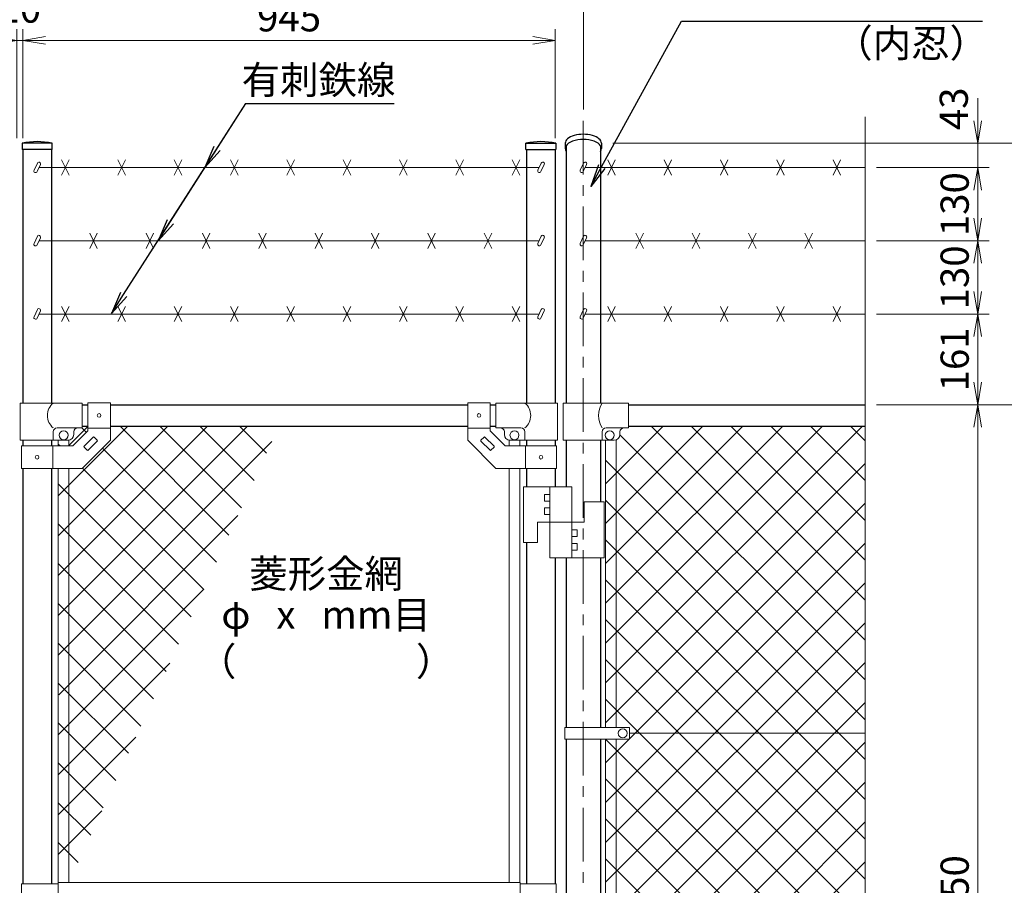
# Model space of a CAD drawing. Units: millimetres. Extents: x 12366 to 20766, y 0 to 5940.
# Drawn here: x 18050 to 19798, y 3106 to 4642 of the extents above; entities that cross this region are included whole.
import ezdxf
from ezdxf import colors
from ezdxf.entities.mleader import LeaderData, LeaderLine
from ezdxf.enums import TextEntityAlignment as Align
from ezdxf.math import Vec2, Vec3

# ---------------------------------------------------------------- set-up
doc = ezdxf.new("R2010")
doc.units = ezdxf.units.MM
doc.header["$LTSCALE"] = 3
doc.header["$MEASUREMENT"] = 0
doc.linetypes.add('CENTER', pattern=[50.8, 31.75, -6.35, 6.35, -6.35])
doc.layers.get('Defpoints').update_dxf_attribs({"color": 8})
for name, color, linetype, lineweight in [('D-BMK', 2, 'CENTER', 13), ('D-STR-DIM', 7, 'Continuous', 13), ('D-STR-TXT', 7, 'Continuous', 13), ('D-STR2', 7, 'Continuous', 13), ('D-STR3', 3, 'Continuous', 13)]:
    doc.layers.add(name, color=color, linetype=linetype, lineweight=lineweight)
doc.layers.add('D-STR1', color=1, linetype='Continuous')
doc.styles.add('ゴシック', font='txt')
doc.dimstyles.new('STYLE', dxfattribs={"dimscale": 20, "dimtxt": 2.5, "dimasz": 2, "dimexe": 1, "dimexo": 1, "dimgap": 0.8, "dimtad": 1, "dimdsep": 46, "dimtxsty": 'ゴシック', "dimblk": 'OPEN', "dimcen": 1e-08, "dimclrd": 256, "dimclre": 256, "dimclrt": 256, "dimadec": 0, "dimazin": 2, "dimtfac": 1, "dimtmove": 2, "dimatfit": 3, "dimldrblk": 'OPEN', "dimfxl": 0, "dimtolj": 1, "dimtzin": 0, "dimlwd": -1, "dimlwe": -1, "dimarcsym": 0})

# ---------------------------------------------------------------- blocks, each defined once
blk = doc.blocks.new('_Open')
at = {"color": 0, "linetype": 'ByBlock', "lineweight": -2}
for p, q in [((-1, 0.167), (0, 0)), ((-1, -0.167), (0, 0)), ((0, 0), (-1, 0))]:
    blk.add_line(p, q, dxfattribs=at)
blk = doc.blocks.new('*D24')
at = {"layer": 'D-STR-DIM'}
for p, q in [((19570.6, 3958.9), (19770.6, 3958.9)), ((19750.6, 3918.9), (19750.6, 2248.9)), ((19570.6, 2208.9), (19770.6, 2208.9))]:
    blk.add_line(p, q, dxfattribs=at)
at = {"layer": 'Defpoints', "color": 0}
for p in [(19550.6, 3958.9), (19550.6, 2208.9), (19750.6, 2208.9)]:
    blk.add_point(p, dxfattribs=at)
at = {"layer": 'D-STR-DIM', "xscale": 40, "yscale": 40, "zscale": 40}
for p, rotation in [((19750.6, 3958.9), 90), ((19750.6, 2208.9), 270)]:
    blk.add_blockref('_Open', p, dxfattribs=dict(at, rotation=rotation))
at = {"layer": 'D-STR-DIM', "insert": (19709.6, 3083.9), "char_height": 50, "attachment_point": 5, "rotation": 90, "style": 'ゴシック'}
blk.add_mtext('\\A1;1750', dxfattribs=at)
blk = doc.blocks.new('*D26')
at = {"layer": 'D-STR-DIM'}
for p, q in [((19570.6, 3958.9), (19900.6, 3958.9)), ((19880.6, 3918.9), (19880.6, 2198.9)), ((19220.6, 2158.9), (19900.6, 2158.9))]:
    blk.add_line(p, q, dxfattribs=at)
at = {"layer": 'Defpoints', "color": 0}
for p in [(19550.6, 3958.9), (19200.6, 2158.9), (19880.6, 2158.9)]:
    blk.add_point(p, dxfattribs=at)
at = {"layer": 'D-STR-DIM', "xscale": 40, "yscale": 40, "zscale": 40}
for p, rotation in [((19880.6, 3958.9), 90), ((19880.6, 2158.9), 270)]:
    blk.add_blockref('_Open', p, dxfattribs=dict(at, rotation=rotation))
at = {"layer": 'D-STR-DIM', "insert": (19839.6, 3058.9), "char_height": 50, "attachment_point": 5, "rotation": 90, "style": 'ゴシック'}
blk.add_mtext('\\A1;1800', dxfattribs=at)
blk = doc.blocks.new('*D19')
at = {"layer": 'D-STR-DIM'}
for p, q in [((18055.8, 4431.9), (18055.8, 4625.5)), ((19000.8, 4431.9), (19000.8, 4625.5)), ((18095.8, 4605.5), (18960.8, 4605.5))]:
    blk.add_line(p, q, dxfattribs=at)
at = {"layer": 'Defpoints', "color": 0}
for p in [(19000.8, 4605.5), (18055.8, 4411.9), (19000.8, 4411.9)]:
    blk.add_point(p, dxfattribs=at)
at = {"layer": 'D-STR-DIM', "xscale": 40, "yscale": 40, "zscale": 40, "rotation": 180}
blk.add_blockref('_Open', (18055.8, 4605.5), dxfattribs=at)
at = {"layer": 'D-STR-DIM', "xscale": 40, "yscale": 40, "zscale": 40}
blk.add_blockref('_Open', (19000.8, 4605.5), dxfattribs=at)
at = {"layer": 'D-STR-DIM', "insert": (18528.3, 4646.5), "char_height": 50, "attachment_point": 5, "style": 'ゴシック'}
blk.add_mtext('\\A1;945', dxfattribs=at)
blk = doc.blocks.new('*D20')
at = {"layer": 'D-STR-DIM'}
for p, q in [((18045.3, 4431.9), (18045.3, 4625.5)), ((18055.8, 4431.9), (18055.8, 4625.5)), ((18005.3, 4605.5), (17965.3, 4605.5)), ((18045.3, 4605.5), (18055.8, 4605.5)), ((18095.8, 4605.5), (18135.8, 4605.5))]:
    blk.add_line(p, q, dxfattribs=at)
at = {"layer": 'Defpoints', "color": 0}
for p in [(18055.8, 4605.5), (18045.3, 4411.9), (18055.8, 4411.9)]:
    blk.add_point(p, dxfattribs=at)
at = {"layer": 'D-STR-DIM', "xscale": 40, "yscale": 40, "zscale": 40}
blk.add_blockref('_Open', (18045.3, 4605.5), dxfattribs=at)
at = {"layer": 'D-STR-DIM', "xscale": 40, "yscale": 40, "zscale": 40, "rotation": 180}
blk.add_blockref('_Open', (18055.8, 4605.5), dxfattribs=at)
at = {"layer": 'D-STR-DIM', "insert": (18050.6, 4662), "char_height": 50, "attachment_point": 5, "style": 'ゴシック'}
blk.add_mtext('\\A1;10', dxfattribs=at)
blk = doc.blocks.new('*D21')
at = {"layer": 'D-STR-DIM'}
for p, q in [((17050.6, 4483), (17050.6, 4755.5)), ((19050.6, 4483), (19050.6, 4755.5)), ((17090.6, 4735.5), (19010.6, 4735.5))]:
    blk.add_line(p, q, dxfattribs=at)
at = {"layer": 'Defpoints', "color": 0}
for p in [(19050.6, 4735.5), (17050.6, 4463), (19050.6, 4463)]:
    blk.add_point(p, dxfattribs=at)
at = {"layer": 'D-STR-DIM', "xscale": 40, "yscale": 40, "zscale": 40, "rotation": 180}
blk.add_blockref('_Open', (17050.6, 4735.5), dxfattribs=at)
at = {"layer": 'D-STR-DIM', "xscale": 40, "yscale": 40, "zscale": 40}
blk.add_blockref('_Open', (19050.6, 4735.5), dxfattribs=at)
at = {"layer": 'D-STR-DIM', "insert": (18050.6, 4776.5), "char_height": 50, "attachment_point": 5, "style": 'ゴシック'}
blk.add_mtext('\\A1;2000', dxfattribs=at)
blk = doc.blocks.new('*D36')
at = {"layer": 'D-STR-DIM'}
for p, q in [((19570.6, 4119.9), (19770.6, 4119.9)), ((19750.6, 3998.9), (19750.6, 4079.9)), ((19590.6, 3958.9), (19770.6, 3958.9))]:
    blk.add_line(p, q, dxfattribs=at)
at = {"layer": 'Defpoints', "color": 0}
for p in [(19550.6, 4119.9), (19750.6, 4119.9), (19570.6, 3958.9)]:
    blk.add_point(p, dxfattribs=at)
at = {"layer": 'D-STR-DIM', "xscale": 40, "yscale": 40, "zscale": 40}
for p, rotation in [((19750.6, 4119.9), 90), ((19750.6, 3958.9), 270)]:
    blk.add_blockref('_Open', p, dxfattribs=dict(at, rotation=rotation))
at = {"layer": 'D-STR-DIM', "insert": (19709.6, 4039.4), "char_height": 50, "attachment_point": 5, "rotation": 90, "style": 'ゴシック'}
blk.add_mtext('\\A1;161', dxfattribs=at)
blk = doc.blocks.new('*D37')
at = {"layer": 'D-STR-DIM'}
for p, q in [((19570.6, 4249.9), (19770.6, 4249.9)), ((19750.6, 4159.9), (19750.6, 4209.9)), ((19590.6, 4119.9), (19770.6, 4119.9))]:
    blk.add_line(p, q, dxfattribs=at)
at = {"layer": 'Defpoints', "color": 0}
for p in [(19550.6, 4249.9), (19750.6, 4249.9), (19570.6, 4119.9)]:
    blk.add_point(p, dxfattribs=at)
at = {"layer": 'D-STR-DIM', "xscale": 40, "yscale": 40, "zscale": 40}
for p, rotation in [((19750.6, 4249.9), 90), ((19750.6, 4119.9), 270)]:
    blk.add_blockref('_Open', p, dxfattribs=dict(at, rotation=rotation))
at = {"layer": 'D-STR-DIM', "insert": (19709.6, 4184.9), "char_height": 50, "attachment_point": 5, "rotation": 90, "style": 'ゴシック'}
blk.add_mtext('\\A1;130', dxfattribs=at)
blk = doc.blocks.new('*D38')
at = {"layer": 'D-STR-DIM'}
for p, q in [((19570.6, 4379.9), (19770.6, 4379.9)), ((19750.6, 4289.9), (19750.6, 4339.9)), ((19570.6, 4249.9), (19770.6, 4249.9))]:
    blk.add_line(p, q, dxfattribs=at)
at = {"layer": 'Defpoints', "color": 0}
for p in [(19550.6, 4379.9), (19750.6, 4379.9), (19550.6, 4249.9)]:
    blk.add_point(p, dxfattribs=at)
at = {"layer": 'D-STR-DIM', "xscale": 40, "yscale": 40, "zscale": 40}
for p, rotation in [((19750.6, 4379.9), 90), ((19750.6, 4249.9), 270)]:
    blk.add_blockref('_Open', p, dxfattribs=dict(at, rotation=rotation))
at = {"layer": 'D-STR-DIM', "insert": (19709.6, 4314.9), "char_height": 50, "attachment_point": 5, "rotation": 90, "style": 'ゴシック'}
blk.add_mtext('\\A1;130', dxfattribs=at)
blk = doc.blocks.new('*D39')
at = {"layer": 'D-STR-DIM'}
for p, q in [((19750.6, 4462.9), (19750.6, 4502.9)), ((19102.7, 4422.9), (19770.6, 4422.9)), ((19750.6, 4379.9), (19750.6, 4422.9)), ((19570.6, 4379.9), (19770.6, 4379.9)), ((19750.6, 4339.9), (19750.6, 4299.9))]:
    blk.add_line(p, q, dxfattribs=at)
at = {"layer": 'Defpoints', "color": 0}
for p in [(19082.7, 4422.9), (19750.6, 4422.9), (19550.6, 4379.9)]:
    blk.add_point(p, dxfattribs=at)
at = {"layer": 'D-STR-DIM', "xscale": 40, "yscale": 40, "zscale": 40}
for p, rotation in [((19750.6, 4422.9), 270), ((19750.6, 4379.9), 90)]:
    blk.add_blockref('_Open', p, dxfattribs=dict(at, rotation=rotation))
at = {"layer": 'D-STR-DIM', "insert": (19708, 4484.1), "char_height": 50, "attachment_point": 5, "rotation": 90, "style": 'ゴシック'}
blk.add_mtext('\\A1;43', dxfattribs=at)
blk = doc.blocks.new('*D22')
at = {"layer": 'D-STR-DIM'}
for p, q in [((19102.7, 4422.9), (19900.6, 4422.9)), ((19880.6, 3998.9), (19880.6, 4382.9)), ((19590.6, 3958.9), (19900.6, 3958.9))]:
    blk.add_line(p, q, dxfattribs=at)
at = {"layer": 'Defpoints', "color": 0}
for p in [(19082.7, 4422.9), (19880.6, 4422.9), (19570.6, 3958.9)]:
    blk.add_point(p, dxfattribs=at)
at = {"layer": 'D-STR-DIM', "xscale": 40, "yscale": 40, "zscale": 40}
for p, rotation in [((19880.6, 4422.9), 90), ((19880.6, 3958.9), 270)]:
    blk.add_blockref('_Open', p, dxfattribs=dict(at, rotation=rotation))
at = {"layer": 'D-STR-DIM', "insert": (19839.6, 4190.9), "char_height": 50, "attachment_point": 5, "rotation": 90, "style": 'ゴシック'}
blk.add_mtext('\\A1;464', dxfattribs=at)
blk = doc.blocks.new('*D23')
at = {"layer": 'D-STR-DIM'}
for p, q in [((19102.7, 4422.9), (20030.6, 4422.9)), ((20010.6, 4382.9), (20010.6, 2198.9)), ((19220.6, 2158.9), (20030.6, 2158.9))]:
    blk.add_line(p, q, dxfattribs=at)
at = {"layer": 'Defpoints', "color": 0}
for p in [(19082.7, 4422.9), (19200.6, 2158.9), (20010.6, 2158.9)]:
    blk.add_point(p, dxfattribs=at)
at = {"layer": 'D-STR-DIM', "xscale": 40, "yscale": 40, "zscale": 40}
for p, rotation in [((20010.6, 4422.9), 90), ((20010.6, 2158.9), 270)]:
    blk.add_blockref('_Open', p, dxfattribs=dict(at, rotation=rotation))
at = {"layer": 'D-STR-DIM', "insert": (19969.6, 3290.9), "char_height": 50, "attachment_point": 5, "rotation": 90, "style": 'ゴシック'}
blk.add_mtext('\\A1;2264', dxfattribs=at)

msp = doc.modelspace()

# ---------------------------------------------------------------- linework, layer by layer
at = {"layer": 'D-BMK'}
msp.add_line((19050.552, 4463.036), (19050.552, 1778.879), dxfattribs=at)
at = {"layer": 'D-STR-DIM'}
for p, q in [((19550.552, 4470.036), (19550.552, 3213.106)), ((19550.552, 3999.036), (19550.552, 3063.106))]:
    msp.add_line(p, q, dxfattribs=at)
at = {"layer": 'D-STR1'}
for p, q in [((18107.802, 4422.879), (18054.602, 4422.879)), ((18054.602, 4422.879), (18054.602, 4411.879)), ((18107.802, 4411.879), (18107.802, 4422.879)), ((18948.802, 4422.879), (19002.002, 4422.879)), ((18948.802, 4411.879), (18948.802, 4422.879)), ((19002.002, 4422.879), (19002.002, 4411.879)), ((19018.452, 4422.879), (19018.452, 4413.859)), ((19082.652, 4422.879), (19082.652, 4413.859)), ((18107.802, 4411.879), (18054.602, 4411.879)), ((18055.802, 4411.879), (18055.802, 3961.879)), ((18106.602, 4411.879), (18106.602, 3961.879)), ((18948.802, 4411.879), (19002.002, 4411.879)), ((18950.002, 4411.879), (18950.002, 3961.879)), ((19000.802, 4411.879), (19000.802, 3961.879)), ((19020.302, 4419.229), (19020.302, 3961.879)), ((19080.802, 4419.229), (19080.802, 3961.879)), ((18161.202, 3958.879), (18171.202, 3958.879)), ((18211.202, 3958.879), (18845.402, 3958.879)), ((18885.402, 3958.879), (18895.402, 3958.879)), ((19130.552, 3958.879), (19550.552, 3958.879)), ((18161.202, 3920.879), (18171.202, 3920.879)), ((18211.202, 3920.879), (18845.402, 3920.879)), ((18885.402, 3920.879), (18895.402, 3920.879)), ((19130.552, 3920.879), (19550.552, 3920.879)), ((18055.802, 3895.879), (18055.802, 3885.879)), ((18106.602, 3895.879), (18106.602, 3885.879)), ((18950.002, 3895.879), (18950.002, 3885.879)), ((19000.802, 3895.879), (19000.802, 3885.879)), ((19020.302, 3895.879), (19020.302, 3813.379)), ((19080.802, 3895.879), (19080.802, 3786.379)), ((18055.802, 3845.879), (18055.802, 3108.879)), ((18106.602, 3845.879), (18106.602, 3108.879)), ((18950.002, 3845.879), (18950.002, 3813.379)), ((19000.802, 3845.879), (19000.802, 3813.379)), ((18950.002, 3714.379), (18950.002, 3108.879)), ((19000.802, 3687.379), (19000.802, 3108.879)), ((19020.302, 3687.379), (19020.302, 3386.379)), ((19080.802, 3687.379), (19080.802, 3386.379)), ((19020.302, 3365.38), (19020.302, 2802.379)), ((19080.802, 3365.38), (19080.802, 2802.379))]:
    msp.add_line(p, q, dxfattribs=at)
for centre in [(18081.202, 4306.453), (18975.402, 4306.453)]:
    msp.add_arc(centre, 119.427, 77.130522, 102.869478, dxfattribs=at)
for centre, start_param, end_param in [((19050.552, 4422.879), 3.14159265, 6.28318531), ((19050.552, 4413.859), 2.80043389, 6.62434407)]:
    msp.add_ellipse(centre, major_axis=(-32.1, 0), ratio=0.5, start_param=start_param, end_param=end_param, dxfattribs=at)
at = {"layer": 'D-STR2'}
for p, q in [((18118.702, 3655.732), (18383.849, 3920.879)), ((18118.702, 3585.022), (18454.559, 3920.879)), ((18118.702, 3726.443), (18313.138, 3920.879)), ((18118.702, 3797.154), (18242.427, 3920.879)), ((18136.717, 3885.879), (18171.717, 3920.879)), ((18168.663, 3909.909), (18160.692, 3917.879)), ((18421.577, 3727.705), (18228.403, 3920.879)), ((18443.875, 3776.117), (18299.113, 3920.879)), ((18466.174, 3824.53), (18369.824, 3920.879)), ((18488.472, 3872.942), (18440.535, 3920.879)), ((19090.052, 3818.701), (19192.23, 3920.879)), ((19090.052, 3747.991), (19262.94, 3920.879)), ((19090.052, 3677.28), (19333.651, 3920.879)), ((19090.052, 3606.569), (19404.362, 3920.879)), ((19090.052, 3535.859), (19475.073, 3920.879)), ((19090.052, 3465.148), (19545.783, 3920.879)), ((19550.552, 3541.426), (19171.098, 3920.879)), ((19550.552, 3612.137), (19241.809, 3920.879)), ((19550.552, 3682.847), (19312.52, 3920.879)), ((19550.552, 3753.558), (19383.23, 3920.879)), ((19550.552, 3824.269), (19453.941, 3920.879)), ((19550.552, 3894.979), (19524.652, 3920.879)), ((19550.552, 3470.715), (19115.55, 3905.717)), ((18118.702, 3514.311), (18497.984, 3893.593)), ((18121.981, 3885.879), (18118.702, 3889.159)), ((18399.279, 3679.293), (18196.947, 3881.624)), ((18376.98, 3630.88), (18161.592, 3846.269)), ((19550.552, 3400.005), (19090.052, 3860.505)), ((19090.052, 3394.437), (19550.552, 3854.937)), ((18354.682, 3582.468), (18118.702, 3818.448)), ((19550.552, 3329.294), (19090.052, 3789.794)), ((19132.547, 3366.222), (19550.552, 3784.227)), ((18119.48, 3444.378), (18437.605, 3762.504)), ((18332.384, 3534.056), (18118.702, 3747.738)), ((19550.552, 3258.583), (19090.052, 3719.083)), ((19090.052, 3253.016), (19550.552, 3713.516)), ((18310.085, 3485.644), (18118.702, 3677.027)), ((19550.552, 3187.873), (19090.052, 3648.373)), ((19090.052, 3182.305), (19550.552, 3642.805)), ((18118.702, 3372.89), (18377.226, 3631.414)), ((18287.787, 3437.231), (18118.702, 3606.316)), ((19550.552, 3117.162), (19090.052, 3577.662)), ((19090.052, 3111.595), (19550.552, 3572.095)), ((18265.488, 3388.819), (18118.702, 3535.606)), ((18118.702, 3302.179), (18316.847, 3500.324)), ((19557.149, 3039.854), (19090.052, 3506.951)), ((19090.052, 3040.884), (19550.552, 3501.384)), ((18243.19, 3340.407), (18118.702, 3464.895)), ((19550.552, 2975.74), (19090.052, 3436.24)), ((19090.052, 2970.173), (19550.552, 3430.673)), ((18220.892, 3291.994), (18118.702, 3394.184)), ((18118.702, 3231.468), (18256.468, 3369.235)), ((19550.552, 2905.03), (19090.052, 3365.53)), ((19090.052, 3323.727), (19131.705, 3365.38)), ((19090.052, 2899.463), (19550.552, 3359.963)), ((18198.593, 3243.582), (18118.702, 3323.474)), ((19550.552, 2834.319), (19090.052, 3294.819)), ((19090.052, 2828.752), (19550.552, 3289.252)), ((18176.295, 3195.17), (18118.702, 3252.763)), ((18118.702, 3160.758), (18196.089, 3238.145)), ((19550.552, 2763.608), (19090.581, 3223.579)), ((19132.547, 2800.537), (19550.552, 3218.541)), ((18153.997, 3146.757), (18118.702, 3182.052)), ((19550.552, 2692.898), (19090.052, 3153.398)), ((19090.052, 2687.331), (19550.552, 3147.831))]:
    msp.add_line(p, q, dxfattribs=at)
at = {"layer": 'D-STR3'}
for p, q in [((18081.636, 4387.909), (18075.685, 4375.148)), ((18124.493, 4393.296), (18137.91, 4366.463)), ((18124.493, 4366.463), (18137.91, 4393.296)), ((18224.493, 4393.296), (18237.91, 4366.463)), ((18224.493, 4366.463), (18237.91, 4393.296)), ((18324.493, 4393.296), (18337.91, 4366.463)), ((18324.493, 4366.463), (18337.91, 4393.296)), ((18424.493, 4393.296), (18437.91, 4366.463)), ((18424.493, 4366.463), (18437.91, 4393.296)), ((18524.493, 4393.296), (18537.91, 4366.463)), ((18524.493, 4366.463), (18537.91, 4393.296)), ((18624.493, 4393.296), (18637.91, 4366.463)), ((18624.493, 4366.463), (18637.91, 4393.296)), ((18724.493, 4393.296), (18737.91, 4366.463)), ((18724.493, 4366.463), (18737.91, 4393.296)), ((18824.493, 4393.296), (18837.91, 4366.463)), ((18824.493, 4366.463), (18837.91, 4393.296)), ((18924.493, 4393.296), (18937.91, 4366.463)), ((18924.493, 4366.463), (18937.91, 4393.296)), ((18975.836, 4387.909), (18969.885, 4375.148)), ((19050.986, 4387.909), (19045.035, 4375.148)), ((19093.843, 4393.296), (19107.26, 4366.463)), ((19093.843, 4366.463), (19107.26, 4393.296)), ((19193.843, 4393.296), (19207.26, 4366.463)), ((19193.843, 4366.463), (19207.26, 4393.296)), ((19293.843, 4393.296), (19307.26, 4366.463)), ((19293.843, 4366.463), (19307.26, 4393.296)), ((19393.843, 4393.296), (19407.26, 4366.463)), ((19393.843, 4366.463), (19407.26, 4393.296)), ((19493.843, 4393.296), (19507.26, 4366.463)), ((19493.843, 4366.463), (19507.26, 4393.296)), ((18087.073, 4385.373), (18081.123, 4372.612)), ((18972.092, 4379.879), (18084.512, 4379.879)), ((18981.273, 4385.373), (18975.323, 4372.612)), ((19056.423, 4385.373), (19050.473, 4372.612)), ((19550.552, 4379.879), (19053.862, 4379.879)), ((18081.636, 4257.909), (18075.685, 4245.148)), ((18087.073, 4255.373), (18081.123, 4242.612)), ((18972.092, 4249.879), (18084.512, 4249.879)), ((18174.493, 4263.296), (18187.91, 4236.463)), ((18174.493, 4236.463), (18187.91, 4263.296)), ((18274.493, 4263.296), (18287.91, 4236.463)), ((18274.493, 4236.463), (18287.91, 4263.296)), ((18374.493, 4263.296), (18387.91, 4236.463)), ((18374.493, 4236.463), (18387.91, 4263.296)), ((18474.493, 4263.296), (18487.91, 4236.463)), ((18474.493, 4236.463), (18487.91, 4263.296)), ((18574.493, 4263.296), (18587.91, 4236.463)), ((18574.493, 4236.463), (18587.91, 4263.296)), ((18674.493, 4263.296), (18687.91, 4236.463)), ((18674.493, 4236.463), (18687.91, 4263.296)), ((18774.493, 4263.296), (18787.91, 4236.463)), ((18774.493, 4236.463), (18787.91, 4263.296)), ((18874.493, 4263.296), (18887.91, 4236.463)), ((18874.493, 4236.463), (18887.91, 4263.296)), ((18975.836, 4257.909), (18969.885, 4245.148)), ((18981.273, 4255.373), (18975.323, 4242.612)), ((19050.986, 4257.909), (19045.035, 4245.148)), ((19056.423, 4255.373), (19050.473, 4242.612)), ((19550.552, 4249.879), (19053.862, 4249.879)), ((19143.843, 4263.296), (19157.26, 4236.463)), ((19143.843, 4236.463), (19157.26, 4263.296)), ((19243.843, 4263.296), (19257.26, 4236.463)), ((19243.843, 4236.463), (19257.26, 4263.296)), ((19343.843, 4263.296), (19357.26, 4236.463)), ((19343.843, 4236.463), (19357.26, 4263.296)), ((19443.843, 4263.296), (19457.26, 4236.463)), ((19443.843, 4236.463), (19457.26, 4263.296)), ((18081.636, 4127.909), (18075.685, 4115.148)), ((18087.073, 4125.373), (18081.123, 4112.612)), ((18124.493, 4133.296), (18137.91, 4106.463)), ((18124.493, 4106.463), (18137.91, 4133.296)), ((18224.493, 4133.296), (18237.91, 4106.463)), ((18224.493, 4106.463), (18237.91, 4133.296)), ((18324.493, 4133.296), (18337.91, 4106.463)), ((18324.493, 4106.463), (18337.91, 4133.296)), ((18424.493, 4133.296), (18437.91, 4106.463)), ((18424.493, 4106.463), (18437.91, 4133.296)), ((18524.493, 4133.296), (18537.91, 4106.463)), ((18524.493, 4106.463), (18537.91, 4133.296)), ((18624.493, 4133.296), (18637.91, 4106.463)), ((18624.493, 4106.463), (18637.91, 4133.296)), ((18724.493, 4133.296), (18737.91, 4106.463)), ((18724.493, 4106.463), (18737.91, 4133.296)), ((18824.493, 4133.296), (18837.91, 4106.463)), ((18824.493, 4106.463), (18837.91, 4133.296)), ((18924.493, 4133.296), (18937.91, 4106.463)), ((18924.493, 4106.463), (18937.91, 4133.296)), ((18975.836, 4127.909), (18969.885, 4115.148)), ((18981.273, 4125.373), (18975.323, 4112.612)), ((19050.986, 4127.909), (19045.035, 4115.148)), ((19056.423, 4125.373), (19050.473, 4112.612)), ((19093.843, 4133.296), (19107.26, 4106.463)), ((19093.843, 4106.463), (19107.26, 4133.296)), ((19193.843, 4133.296), (19207.26, 4106.463)), ((19193.843, 4106.463), (19207.26, 4133.296)), ((19293.843, 4133.296), (19307.26, 4106.463)), ((19293.843, 4106.463), (19307.26, 4133.296)), ((19393.843, 4133.296), (19407.26, 4106.463)), ((19393.843, 4106.463), (19407.26, 4133.296)), ((19493.843, 4133.296), (19507.26, 4106.463)), ((19493.843, 4106.463), (19507.26, 4133.296)), ((18972.092, 4119.879), (18084.512, 4119.879)), ((19550.552, 4119.879), (19053.862, 4119.879)), ((18161.202, 3961.879), (18051.252, 3961.879)), ((18051.252, 3961.879), (18051.252, 3895.879)), ((18161.202, 3917.879), (18161.202, 3961.879)), ((18171.202, 3962.129), (18171.202, 3912.448)), ((18171.202, 3962.129), (18211.202, 3962.129)), ((18211.202, 3962.129), (18211.202, 3895.879)), ((18845.402, 3962.129), (18845.402, 3895.879)), ((18885.402, 3962.129), (18845.402, 3962.129)), ((18885.402, 3962.129), (18885.402, 3912.448)), ((18895.402, 3961.879), (19004.752, 3961.879)), ((18895.402, 3917.879), (18895.402, 3961.879)), ((19004.752, 3961.879), (19004.752, 3895.879)), ((19014.852, 3961.879), (19130.552, 3961.879)), ((19014.852, 3895.879), (19014.852, 3961.879)), ((19130.552, 3917.879), (19130.552, 3961.879)), ((18161.202, 3917.879), (18116.752, 3917.879)), ((18171.202, 3917.629), (18211.202, 3917.629)), ((18885.402, 3917.629), (18845.402, 3917.629)), ((18895.402, 3917.879), (18939.852, 3917.879)), ((19090.952, 3917.879), (19130.552, 3917.879)), ((18109.752, 3895.879), (18109.752, 3910.879)), ((18144.633, 3885.879), (18171.202, 3912.448)), ((18146.202, 3905.879), (18146.202, 3910.879)), ((18164.535, 3885.283), (18180.798, 3901.547)), ((18182.212, 3901.547), (18187.869, 3895.89)), ((18874.391, 3901.547), (18868.734, 3895.89)), ((18892.069, 3885.283), (18875.805, 3901.547)), ((18911.97, 3885.879), (18885.402, 3912.448)), ((18910.402, 3905.879), (18910.402, 3910.879)), ((18946.852, 3895.879), (18946.852, 3910.879)), ((19083.952, 3895.879), (19083.952, 3910.879)), ((19115.552, 3905.879), (19115.552, 3910.879)), ((18051.252, 3895.879), (18136.202, 3895.879)), ((18053.502, 3885.879), (18144.633, 3885.879)), ((18053.502, 3885.879), (18053.502, 3845.879)), ((18108.902, 3885.879), (18108.902, 3845.879)), ((18118.702, 3895.879), (18118.702, 3885.879)), ((18137.702, 3895.879), (18137.702, 3885.879)), ((18161.202, 3845.879), (18211.202, 3895.879)), ((18164.535, 3883.869), (18170.191, 3878.212)), ((18171.606, 3878.212), (18187.869, 3894.476)), ((18895.402, 3845.879), (18845.402, 3895.879)), ((18884.998, 3878.212), (18868.734, 3894.476)), ((18892.069, 3883.869), (18886.412, 3878.212)), ((19003.102, 3885.879), (18911.97, 3885.879)), ((18918.902, 3895.879), (18918.902, 3885.879)), ((19004.752, 3895.879), (18920.402, 3895.879)), ((18937.902, 3895.879), (18937.902, 3885.879)), ((18947.702, 3885.879), (18947.702, 3845.879)), ((19003.102, 3885.879), (19003.102, 3845.879)), ((19014.852, 3895.879), (19105.552, 3895.879)), ((19090.052, 3895.879), (19090.052, 3386.379)), ((19109.052, 3896.512), (19109.052, 3386.379)), ((18053.502, 3845.879), (18161.202, 3845.879)), ((18118.702, 3845.879), (18118.702, 3111.379)), ((18137.702, 3845.879), (18137.702, 3111.379)), ((19003.102, 3845.879), (18895.402, 3845.879)), ((18918.902, 3845.879), (18918.902, 3111.379)), ((18937.902, 3845.879), (18937.902, 3111.379)), ((19030.302, 3813.379), (18944.302, 3813.379)), ((18944.302, 3813.379), (18944.302, 3714.379)), ((18991.302, 3813.379), (18991.302, 3687.379)), ((19030.302, 3813.379), (19030.302, 3687.379)), ((18981.802, 3799.879), (18981.802, 3787.879)), ((18991.302, 3799.879), (18981.802, 3799.879)), ((18991.302, 3787.879), (18981.802, 3787.879)), ((18981.802, 3775.879), (18981.802, 3763.879)), ((18991.302, 3775.879), (18981.802, 3775.879)), ((19087.302, 3786.379), (19052.302, 3786.379)), ((19052.302, 3786.379), (19052.302, 3750.379)), ((19087.302, 3786.379), (19087.302, 3687.379)), ((18991.302, 3763.879), (18981.802, 3763.879)), ((19052.302, 3750.379), (18969.302, 3750.379)), ((18969.302, 3750.379), (18969.302, 3714.379)), ((19030.302, 3736.879), (19039.802, 3736.879)), ((19030.302, 3724.879), (19039.802, 3724.879)), ((19039.802, 3724.879), (19039.802, 3736.879)), ((18969.302, 3714.379), (18944.302, 3714.379)), ((19030.302, 3712.879), (19039.802, 3712.879)), ((19039.802, 3700.879), (19039.802, 3712.879)), ((19087.302, 3687.379), (18991.302, 3687.379)), ((19030.302, 3700.879), (19039.802, 3700.879)), ((19017.752, 3365.38), (19017.752, 3386.379)), ((19132.547, 3386.379), (19017.752, 3386.379)), ((19132.547, 3365.38), (19132.547, 3386.379)), ((19132.547, 3375.879), (19550.552, 3375.879)), ((19132.547, 3365.38), (19017.752, 3365.38)), ((19090.052, 3365.38), (19090.052, 2802.379)), ((19109.052, 3365.38), (19109.052, 2802.379)), ((18118.302, 3111.379), (18938.302, 3111.379)), ((18118.302, 3111.379), (18118.302, 3090.379)), ((18938.302, 3111.379), (18938.302, 3056.379)), ((18053.702, 3108.879), (18053.702, 3090.379)), ((18118.302, 3108.879), (18053.702, 3108.879)), ((18938.302, 3108.879), (19002.402, 3108.879)), ((19002.402, 3108.879), (19002.402, 3058.879))]:
    msp.add_line(p, q, dxfattribs=at)
for centre, radius in [((18191.202, 3939.879), 3.25), ((18865.402, 3939.879), 3.25), ((18128.202, 3904.879), 8), ((18928.402, 3904.879), 8), ((19097.552, 3904.879), 8), ((18081.202, 3865.879), 3.25), ((18975.402, 3865.879), 3.25), ((19120.548, 3375.88), 8)]:
    msp.add_circle(centre, radius, dxfattribs=at)
for centre, radius, start, end in [((18084.355, 4386.641), 3, 334.995238, 154.99707), ((18978.555, 4386.641), 3, 334.995238, 154.99707), ((19053.705, 4386.641), 3, 334.995238, 154.99707), ((18078.404, 4373.88), 3, 154.99707, 334.995238), ((18972.604, 4373.88), 3, 154.99707, 334.995238), ((19047.754, 4373.88), 3, 154.99707, 334.995238), ((18084.355, 4256.641), 3, 334.995238, 154.99707), ((18978.555, 4256.641), 3, 334.995238, 154.99707), ((19053.705, 4256.641), 3, 334.995238, 154.99707), ((18078.404, 4243.88), 3, 154.99707, 334.995238), ((18972.604, 4243.88), 3, 154.99707, 334.995238), ((19047.754, 4243.88), 3, 154.99707, 334.995238), ((18084.355, 4126.641), 3, 334.995238, 154.99707), ((18978.555, 4126.641), 3, 334.995238, 154.99707), ((19053.705, 4126.641), 3, 334.995238, 154.99707), ((18078.404, 4113.88), 3, 154.99707, 334.995238), ((18972.604, 4113.88), 3, 154.99707, 334.995238), ((19047.754, 4113.88), 3, 154.99707, 334.995238), ((18127.948, 3939.879), 28.55, 129.594185, 230.405815), ((18928.656, 3939.879), 28.55, 309.594185, 50.405815), ((19118.167, 3939.879), 40.678, 147.259645, 212.740355), ((18116.752, 3910.879), 7, 90, 180), ((18153.202, 3910.879), 7, 90, 180), ((18903.402, 3910.879), 7, 0, 90), ((18939.852, 3910.879), 7, 0, 90), ((19090.952, 3910.879), 7, 90, 180), ((19122.552, 3910.879), 7, 90, 180), ((18136.202, 3905.879), 10, 270, 0), ((18181.505, 3900.84), 1, 45, 135), ((18875.098, 3900.84), 1, 45, 135), ((18920.402, 3905.879), 10, 180, 270), ((19105.552, 3905.879), 10, 270, 0), ((18165.242, 3884.576), 1, 135, 225), ((18187.162, 3895.183), 1, 315, 45), ((18869.441, 3895.183), 1, 135, 225), ((18891.362, 3884.576), 1, 315, 45), ((18170.899, 3878.919), 1, 225, 315), ((18885.705, 3878.919), 1, 225, 315)]:
    msp.add_arc(centre, radius, start, end, dxfattribs=at)

# ---------------------------------------------------------------- texts
at = {"layer": 'D-STR-TXT', "style": 'ゴシック'}
for s, p in [('（内忍）', (19495.948, 4575.703)), ('有刺鉄線', (18444.199, 4510.409))]:
    msp.add_text(s, height=50, dxfattribs=at).set_placement(p)
for s, p in [('菱形金網', (18594.093, 3652.67)), ('φ   x   mm目', (18594.093, 3579.822)), ('（\u3000\u3000   \u3000\u3000）', (18594.093, 3497))]:
    msp.add_text(s, height=50, dxfattribs=at).set_placement(p, align=Align.MIDDLE)

# ---------------------------------------------------------------- dimensions: what is measured, and where the dimension line sits
at = {"layer": 'D-STR-DIM'}
for base, p1, p2, picture, middle in [((19050.552, 4735.545), (17050.552, 4463.036), (19050.552, 4463.036), '*D21', (18050.552, 4776.545)), ((19000.802, 4605.545), (18055.802, 4411.879), (19000.802, 4411.879), '*D19', (18528.302, 4646.545))]:
    dim = msp.add_linear_dim(base=base, p1=p1, p2=p2, dimstyle='STYLE', dxfattribs=at)
    dim.commit()
    dim.dimension.update_dxf_attribs({"geometry": picture, "text_midpoint": middle})
dim = msp.add_linear_dim(base=(18055.802, 4605.545), p1=(18045.302, 4411.879), p2=(18055.802, 4411.879), text='10', dimstyle='STYLE', dxfattribs=at)
dim.commit()
dim.dimension.update_dxf_attribs({"geometry": '*D20', "text_midpoint": (18050.552, 4661.958), "dimtype": 160})
dim = msp.add_linear_dim(base=(19750.552, 4422.879), p1=(19550.552, 4379.879), p2=(19082.652, 4422.879), angle=90, dimstyle='STYLE', dxfattribs=at)
dim.commit()
dim.dimension.update_dxf_attribs({"geometry": '*D39', "text_midpoint": (19707.991, 4484.145), "dimtype": 160})
for base, p1, p2, picture, middle in [((19880.552, 4422.879), (19570.552, 3958.879), (19082.652, 4422.879), '*D22', (19839.552, 4190.879)), ((20010.552, 2158.879), (19082.652, 4422.879), (19200.552, 2158.879), '*D23', (19969.552, 3290.879)), ((19750.552, 4379.879), (19550.552, 4249.879), (19550.552, 4379.879), '*D38', (19709.552, 4314.879)), ((19750.552, 4249.879), (19570.552, 4119.879), (19550.552, 4249.879), '*D37', (19709.552, 4184.879)), ((19750.552, 4119.879), (19570.552, 3958.879), (19550.552, 4119.879), '*D36', (19709.552, 4039.379)), ((19880.552, 2158.879), (19550.552, 3958.879), (19200.552, 2158.879), '*D26', (19839.552, 3058.879)), ((19750.552, 2208.879), (19550.552, 3958.879), (19550.552, 2208.879), '*D24', (19709.552, 3083.879))]:
    dim = msp.add_linear_dim(base=base, p1=p1, p2=p2, angle=90, dimstyle='STYLE', dxfattribs=at)
    dim.commit()
    dim.dimension.update_dxf_attribs({"geometry": picture, "text_midpoint": middle})

# ---------------------------------------------------------------- leaders
at = {"layer": 'D-STR-TXT'}
for points in [[(18295.825, 4249.879), (18451.566, 4493.494)], [(18378.933, 4379.879), (18451.566, 4493.494)]]:
    msp.add_leader(points, dimstyle='STYLE', override={"dimgap": 0.8, "dimtad": 1}, dxfattribs=at)
ml = msp.add_multileader_mtext('Standard', dxfattribs=at)
ml.set_content('', color=256)
ml.set_leader_properties()
ml.set_arrow_properties(name='OPEN')
ml.build(insert=Vec2(0, 0))
ml.multileader.update_dxf_attribs({"text_right_attachment_type": 6, "dogleg_length": 0.36, "arrow_head_size": 40, "scale": 20})
ctx = ml.context
ctx.base_point, ctx.scale, ctx.char_height, ctx.arrow_head_size, ctx.landing_gap_size, ctx.plane_origin = Vec3(19759.216, 4639.361), 20, 3.6, 40, 1.8, Vec3(19063.794, 4696.255)
ctx.right_attachment = 6
notes = []
notes.append((ctx, [(0, (1, 1, 0), (19752.016, 4639.361), (1, 0), 7.2, [(0, [(19063.794, 4346.255), (19224.936, 4639.361)], 0, [])])]))
ctx.mtext.insert, ctx.mtext.flow_direction = Vec3(19761.016, 4641.161), 5
ml = msp.add_multileader_mtext('Standard', dxfattribs=at)
ml.set_content('', color=256)
ml.set_leader_properties()
ml.set_arrow_properties(name='OPEN')
ml.build(insert=Vec2(0, 0))
ml.multileader.update_dxf_attribs({"text_right_attachment_type": 6, "dogleg_length": 0.36, "arrow_head_size": 40, "scale": 20})
ctx = ml.context
ctx.base_point, ctx.scale, ctx.char_height, ctx.arrow_head_size, ctx.landing_gap_size, ctx.plane_origin = Vec3(18714.974, 4493.494), 20, 3.6, 40, 1.8, Vec3(18213.229, 4209.682)
ctx.right_attachment = 6
notes.append((ctx, [(0, (1, 1, 0), (18707.774, 4493.494), (1, 0), 7.2, [(0, [(18213.229, 4120.682), (18451.566, 4493.494)], 0, [])])]))
ctx.mtext.insert, ctx.mtext.flow_direction = Vec3(18716.774, 4495.294), 5
for ctx, leaders in notes:
    for number, flags, end, landing, length, lines in leaders:
        leader = LeaderData()
        leader.index, (leader.has_last_leader_line, leader.has_dogleg_vector, leader.attachment_direction) = number, flags
        leader.last_leader_point, leader.dogleg_vector, leader.dogleg_length = Vec3(end), Vec3(landing), length
        for number, points, colour, breaks in lines:
            line = LeaderLine()
            line.index, line.vertices, line.color, line.breaks = number, Vec3.list(points), colors.encode_raw_color(colour), breaks
            leader.lines.append(line)
        ctx.leaders.append(leader)

doc.saveas('drawing.dxf')
